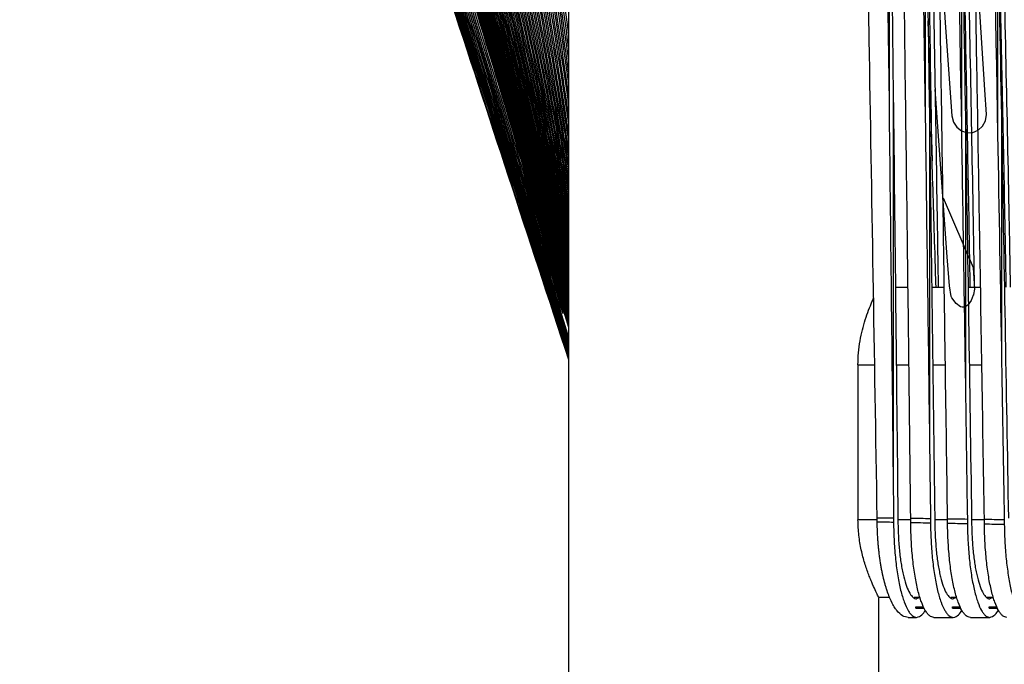
# Paper-space layout '_Back' of a CAD drawing. Units: millimetres. Extents: x -463 to 463, y 0 to 755.
# Drawn here: x -462 to -304, y 284 to 388 of the extents above; entities that cross this region are included whole.
import ezdxf

# ---------------------------------------------------------------- set-up
doc = ezdxf.new("R2010")
doc.units = ezdxf.units.MM

psp = doc.layouts.new('_Back')

# ---------------------------------------------------------------- linework, layer by layer
at = {"color": 7, "linetype": 'Continuous', "lineweight": 25}
for p, q in [((-374, 657), (-374, 0)), ((-384.07, 459.82), (-374, 385.7)), ((-384.47, 454.38), (-374, 381.51)), ((-322.35, 430.48), (-322.35, 374.76)), ((-316.52, 419.32), (-316.52, 372.22)), ((-401.68, 418.14), (-374, 333.46)), ((-310.69, 411.39), (-310.69, 370.6)), ((-304.85, 405.55), (-304.85, 369.55)), ((-316.07, 387.88), (-315.41, 365.36)), ((-321.67, 375.84), (-321.67, 313.1)), ((-315.85, 373.17), (-315.85, 322.17)), ((-310.03, 371.46), (-310.03, 328.3)), ((-304.21, 370.34), (-304.21, 332.79)), ((-321.33, 345), (-319.3, 345)), ((-315.48, 345), (-313.45, 345)), ((-309.62, 345), (-307.6, 345)), ((-327.35, 332.5), (-327.35, 307.5)), ((-324.26, 307.86), (-321.62, 307.82)), ((-324, 240), (-324, 295)), ((-322.22, 295), (-324, 295)), ((-317.35, 295), (-318.29, 295)), ((-317.38, 294.99), (-317.9, 294.8)), ((-311.44, 295), (-312.39, 295)), ((-305.53, 295), (-306.51, 295)), ((-318.02, 293.3), (-318.02, 293.5)), ((-318.02, 293.5), (-316.78, 293.5)), ((-318.02, 293.3), (-316.67, 293.3)), ((-312.12, 293.3), (-312.12, 293.5)), ((-312.12, 293.5), (-310.87, 293.5)), ((-312.12, 293.3), (-310.77, 293.3)), ((-306.22, 293.3), (-306.22, 293.5)), ((-306.22, 293.5), (-304.97, 293.5)), ((-306.22, 293.3), (-304.87, 293.3)), ((-319.24, 291.8), (-317.9, 291.8)), ((-315.12, 291.8), (-312, 291.8)), ((-309.24, 291.8), (-306.11, 291.8))]:
    psp.add_line(p, q, dxfattribs=at)
at = {"color": 8, "linetype": 'Continuous', "lineweight": 25}
for p, q in [((-327.35, 332.5), (-324.66, 332.5)), ((-321.19, 332.5), (-319.15, 332.5)), ((-315.31, 332.5), (-313.27, 332.5)), ((-309.43, 332.5), (-307.4, 332.5)), ((-324.26, 307.5), (-327.35, 307.5)), ((-318.85, 307.5), (-320.91, 307.5)), ((-312.92, 307.5), (-314.98, 307.5)), ((-306.99, 307.5), (-309.04, 307.5))]:
    psp.add_line(p, q, dxfattribs=at)
at = {"color": 7, "linetype": 'Continuous', "lineweight": 25, "flags": 128}
for points in [[(-329.64, 723.87), (-331.91, 673.01), (-324.04, 552.83), (-316.16, 432.65), (-314.2, 402.61), (-313.29, 387.58), (-312.23, 372.56), (-311.98, 371.58), (-311.44, 370.74), (-310.68, 370.14), (-309.78, 369.85), (-308.84, 369.89), (-307.98, 370.26), (-307.28, 370.91), (-306.82, 371.78), (-306.64, 372.77), (-306.9, 376.78), (-307.94, 392.76), (-312.13, 456.71), (-330.27, 733.5)], [(-313.65, 359.38), (-308.8, 348.15), (-308.6, 344.66), (-308.74, 343.78), (-308.75, 343.74), (-308.76, 343.72), (-308.77, 343.71), (-308.77, 343.7), (-308.77, 343.7), (-308.77, 343.7), (-308.77, 343.7), (-308.77, 343.7), (-308.77, 343.7), (-309.14, 342.84), (-309.67, 342.08), (-309.95, 341.86), (-310.24, 341.75), (-310.54, 341.74), (-310.85, 341.84), (-311.51, 342.36), (-312.22, 343.29), (-312.31, 343.51), (-312.58, 345.2), (-312.98, 349.86), (-314.89, 376.82)], [(-311.47, 295.01), (-311.49, 294.99), (-312, 294.8)], [(-305.56, 295.03), (-305.61, 294.99), (-306.11, 294.8)]]:
    psp.add_lwpolyline(points, dxfattribs=at)
at = {"color": 7, "linetype": 'Continuous', "lineweight": 25}
for centre, radius, start, end in [((-318.35, 293.76), 2.01, 282.9348, 336.3834), ((-312.47, 293.75), 2.01, 283.5495, 337.6244), ((-306.6, 293.74), 2, 284.159, 338.7494)]:
    psp.add_arc(centre, radius, start, end, dxfattribs=at)
for points, knots in [([(-325.66, 607.41), (-325.64, 606.2), (-325.63, 604.99), (-325.59, 602.57), (-325.57, 601.35), (-325.51, 597.72), (-325.39, 590.46), (-325.12, 573.5), (-324.89, 558.97), (-324.44, 529.89), (-324.15, 510.51), (-323.32, 452.35), (-322.81, 413.56), (-322.35, 374.76)], [0, 0, 0, 0, 0.015625, 0.015625, 0.03125, 0.03125, 0.0625, 0.125, 0.25, 0.25, 0.5, 0.5, 1, 1, 1, 1]), ([(-320.33, 607.41), (-320.31, 606.18), (-320.29, 604.95), (-320.25, 602.51), (-320.23, 601.28), (-320.16, 597.61), (-320.03, 590.26), (-319.72, 573.13), (-319.46, 558.43), (-318.95, 529.05), (-318.62, 509.45), (-317.66, 450.65), (-317.07, 411.44), (-316.52, 372.22)], [0, 0, 0, 0, 0.015625, 0.015625, 0.03125, 0.03125, 0.0625, 0.125, 0.25, 0.25, 0.5, 0.5, 1, 1, 1, 1]), ([(-314.97, 607.4), (-314.95, 606.16), (-314.93, 604.93), (-314.88, 602.47), (-314.85, 601.23), (-314.78, 597.54), (-314.63, 590.14), (-314.29, 572.89), (-314, 558.09), (-313.44, 528.5), (-313.07, 508.78), (-311.99, 449.58), (-311.32, 410.1), (-310.69, 370.6)], [0, 0, 0, 0, 0.015625, 0.015625, 0.03125, 0.03125, 0.0625, 0.125, 0.25, 0.25, 0.5, 0.5, 1, 1, 1, 1]), ([(-309.57, 607.39), (-309.55, 606.15), (-309.53, 604.91), (-309.49, 603.06), (-309.48, 602.44), (-309.45, 601.2), (-309.38, 598.11), (-309.21, 590.06), (-308.84, 572.73), (-308.52, 557.87), (-307.9, 528.15), (-307.5, 508.34), (-306.31, 448.88), (-305.56, 409.22), (-304.85, 369.55)], [0, 0, 0, 0, 0.015625, 0.015625, 0.023437, 0.023437, 0.03125, 0.0625, 0.125, 0.25, 0.25, 0.5, 0.5, 1, 1, 1, 1]), ([(-304.14, 607.39), (-304.12, 606.14), (-304.1, 604.9), (-304.06, 603.04), (-304.04, 602.42), (-304.01, 601.18), (-303.94, 598.07), (-303.76, 590), (-303.36, 572.62), (-303.02, 557.73), (-302.35, 527.93), (-301.91, 508.05), (-300.62, 448.43), (-299.8, 408.66), (-299.02, 368.88)], [0, 0, 0, 0, 0.015625, 0.015625, 0.023437, 0.023437, 0.03125, 0.0625, 0.125, 0.25, 0.25, 0.5, 0.5, 1, 1, 1, 1]), ([(-462.44, 602.62), (-454.18, 577.45), (-437.66, 527.13), (-408.14, 437.37), (-386.94, 372.76), (-374, 333.32)], [0, 0, 0, 0, 0.280311, 0.560621, 1, 1, 1, 1]), ([(-315.41, 365.36), (-315.66, 381.42), (-316.32, 425.08), (-317.22, 491.45), (-317.98, 551.95), (-318.34, 584.82), (-318.45, 595)], [0, 0, 0, 0, 0.209863, 0.570724, 0.867131, 1, 1, 1, 1]), ([(-314.38, 345), (-314.44, 349.2), (-314.63, 361.73), (-315.13, 390.91), (-315.96, 449.26), (-316.93, 520.05), (-317.51, 574.2), (-317.73, 595)], [0, 0, 0, 0, 0.050385, 0.150445, 0.350553, 0.750607, 1, 1, 1, 1]), ([(-309.27, 345), (-309.31, 347.58), (-309.46, 356.92), (-309.91, 379.73), (-310.68, 427.58), (-311.71, 491.39), (-312.59, 551.9), (-313.02, 584.82), (-313.16, 595)], [0, 0, 0, 0, 0.031023, 0.112044, 0.27407, 0.605301, 0.877898, 1, 1, 1, 1]), ([(-308.57, 345), (-308.64, 349.2), (-308.85, 361.72), (-309.42, 390.88), (-310.36, 449.24), (-311.48, 520.03), (-312.18, 574.21), (-312.45, 595)], [0, 0, 0, 0, 0.050356, 0.150365, 0.350362, 0.750714, 1, 1, 1, 1]), ([(-303.45, 345), (-303.5, 347.58), (-303.66, 356.91), (-304.17, 379.69), (-305.02, 427.51), (-306.18, 491.32), (-307.18, 551.85), (-307.68, 584.81), (-307.83, 595)], [0, 0, 0, 0, 0.030977, 0.111947, 0.273866, 0.604848, 0.877814, 1, 1, 1, 1]), ([(-302.77, 345), (-302.84, 349.19), (-303.06, 361.72), (-303.72, 390.84), (-304.75, 449.21), (-306.02, 520.01), (-306.83, 574.22), (-307.14, 595)], [0, 0, 0, 0, 0.050322, 0.150276, 0.350151, 0.750811, 1, 1, 1, 1]), ([(-374, 383.71), (-374.26, 385.69), (-378.15, 415.38), (-382.42, 445.01), (-386.4, 472.65)], [0, 0, 0, 0, 0.066983, 1, 1, 1, 1]), ([(-374, 379.69), (-374.3, 381.89), (-378.27, 410.68), (-382.64, 439.4), (-386.68, 465.93)], [0, 0, 0, 0, 0.07622, 1, 1, 1, 1]), ([(-374, 376.12), (-374.35, 378.51), (-378.4, 406.53), (-382.87, 434.47), (-386.96, 460.03)], [0, 0, 0, 0, 0.085263, 1, 1, 1, 1]), ([(-374, 372.92), (-374.39, 375.49), (-378.52, 402.84), (-383.1, 430.11), (-387.24, 454.82)], [0, 0, 0, 0, 0.094086, 1, 1, 1, 1]), ([(-374, 370.03), (-374.43, 372.78), (-376.76, 387.54), (-381.32, 414.24), (-385.46, 438.2), (-387.53, 450.17)], [0, 0, 0, 0, 0.102669, 0.551327, 1, 1, 1, 1]), ([(-384.87, 449.62), (-381.14, 425.81), (-377.4, 401.88), (-374.02, 377.89), (-374, 377.77)], [0, 0, 0, 0, 0.995245, 1, 1, 1, 1]), ([(-374, 367.42), (-374.48, 370.33), (-376.87, 384.92), (-381.52, 411.11), (-385.71, 434.38), (-387.81, 446.02)], [0, 0, 0, 0, 0.111002, 0.555492, 1, 1, 1, 1]), ([(-385.27, 445.45), (-381.47, 422.32), (-377.58, 398.65), (-374.08, 374.91), (-374, 374.37)], [0, 0, 0, 0, 0.97732, 1, 1, 1, 1]), ([(-374, 365.04), (-374.52, 368.11), (-376.98, 382.56), (-381.72, 408.3), (-385.97, 430.96), (-388.09, 442.29)], [0, 0, 0, 0, 0.119078, 0.559529, 1, 1, 1, 1]), ([(-385.67, 441.76), (-381.8, 419.23), (-377.77, 395.78), (-374.14, 372.25), (-374, 371.32)], [0, 0, 0, 0, 0.96054, 1, 1, 1, 1]), ([(-374, 362.86), (-374.57, 366.09), (-377.09, 380.41), (-381.92, 405.76), (-386.22, 427.87), (-388.37, 438.93)], [0, 0, 0, 0, 0.126896, 0.563437, 1, 1, 1, 1]), ([(-386.07, 438.49), (-382.13, 416.5), (-377.96, 393.22), (-374.21, 369.86), (-374, 368.57)], [0, 0, 0, 0, 0.944814, 1, 1, 1, 1]), ([(-374, 360.86), (-374.61, 364.23), (-377.2, 378.46), (-382.13, 403.46), (-386.48, 425.07), (-388.66, 435.88)], [0, 0, 0, 0, 0.134458, 0.567217, 1, 1, 1, 1]), ([(-386.47, 435.58), (-382.46, 414.06), (-378.15, 390.92), (-374.27, 367.69), (-374, 366.06)], [0, 0, 0, 0, 0.930057, 1, 1, 1, 1]), ([(-374, 359.02), (-374.66, 362.53), (-377.32, 376.67), (-382.34, 401.37), (-386.74, 422.54), (-388.94, 433.12)], [0, 0, 0, 0, 0.1417684, 0.5708714, 1, 1, 1, 1]), ([(-386.87, 432.97), (-382.79, 411.87), (-378.34, 388.84), (-374.34, 365.72), (-374, 363.78)], [0, 0, 0, 0, 0.91619, 1, 1, 1, 1]), ([(-374, 357.32), (-374.71, 360.96), (-377.43, 375.04), (-382.54, 399.46), (-387, 420.23), (-389.22, 430.61)], [0, 0, 0, 0, 0.148833, 0.574403, 1, 1, 1, 1]), ([(-387.27, 430.64), (-383.12, 409.91), (-378.54, 387), (-374.41, 364), (-374.02, 361.8)], [0, 0, 0, 0, 0.90448, 1, 1, 1, 1]), ([(-387.67, 428.54), (-383.46, 408.15), (-378.72, 385.27), (-374.46, 362.28), (-374, 359.78)], [0, 0, 0, 0, 0.890849, 1, 1, 1, 1]), ([(-374, 355.74), (-374.75, 359.52), (-377.55, 373.54), (-382.75, 397.73), (-387.25, 418.12), (-389.5, 428.32)], [0, 0, 0, 0, 0.155659, 0.577815, 1, 1, 1, 1]), ([(-373.97, 354.14), (-374.78, 358.09), (-377.65, 372.12), (-382.96, 396.14), (-387.51, 416.2), (-389.79, 426.23)], [0, 0, 0, 0, 0.163819, 0.581895, 1, 1, 1, 1]), ([(-388.07, 426.65), (-383.79, 406.57), (-378.91, 383.73), (-374.53, 360.78), (-374, 358.01)], [0, 0, 0, 0, 0.8792508, 1, 1, 1, 1]), ([(-374, 352.91), (-374.85, 356.93), (-377.78, 370.89), (-383.17, 394.68), (-387.77, 414.44), (-390.07, 424.31)], [0, 0, 0, 0, 0.168626, 0.584298, 1, 1, 1, 1]), ([(-388.47, 424.95), (-384.12, 405.14), (-379.11, 382.32), (-374.59, 359.39), (-374, 356.37)], [0, 0, 0, 0, 0.868294, 1, 1, 1, 1]), ([(-374, 351.63), (-374.89, 355.78), (-377.9, 369.71), (-383.38, 393.35), (-388.03, 412.82), (-390.35, 422.56)], [0, 0, 0, 0, 0.174785, 0.587377, 1, 1, 1, 1]), ([(-388.87, 423.42), (-384.45, 403.85), (-379.3, 381.04), (-374.66, 358.11), (-374, 354.85)], [0, 0, 0, 0, 0.857929, 1, 1, 1, 1]), ([(-374, 350.44), (-374.94, 354.7), (-378.02, 368.63), (-383.59, 392.13), (-388.29, 411.35), (-390.63, 420.96)], [0, 0, 0, 0, 0.180738, 0.590353, 1, 1, 1, 1]), ([(-389.67, 420.79), (-385.12, 401.63), (-379.69, 378.79), (-374.79, 355.82), (-374, 352.12)], [0, 0, 0, 0, 0.8388, 1, 1, 1, 1]), ([(-389.27, 422.03), (-384.79, 402.68), (-379.5, 379.86), (-374.73, 356.93), (-374, 353.44)], [0, 0, 0, 0, 0.848191, 1, 1, 1, 1]), ([(-374, 349.32), (-374.99, 353.69), (-380.3, 377.17), (-386.15, 400.5), (-390.92, 419.48)], [0, 0, 0, 0, 0.186497, 1, 1, 1, 1]), ([(-390.07, 419.67), (-385.46, 400.68), (-379.88, 377.77), (-374.84, 354.73), (-373.98, 350.78)], [0, 0, 0, 0, 0.828656, 1, 1, 1, 1]), ([(-401.28, 417.44), (-395, 398.36), (-385.83, 370.51), (-376.83, 342.6), (-374, 333.82)], [0, 0, 0, 0, 0.685332, 1, 1, 1, 1]), ([(-374, 348.26), (-375.04, 352.75), (-380.44, 376.13), (-386.39, 399.36), (-391.2, 418.14)], [0, 0, 0, 0, 0.192067, 1, 1, 1, 1]), ([(-390.87, 417.76), (-386.12, 399.06), (-380.29, 376.08), (-374.99, 352.97), (-374, 348.66)], [0, 0, 0, 0, 0.813547, 1, 1, 1, 1]), ([(-390.47, 418.66), (-385.79, 399.83), (-380.09, 376.91), (-374.92, 353.85), (-374, 349.74)], [0, 0, 0, 0, 0.82155, 1, 1, 1, 1]), ([(-400.88, 416.8), (-394.64, 397.84), (-385.58, 370.3), (-376.75, 342.68), (-374, 334.08)], [0, 0, 0, 0, 0.6883, 1, 1, 1, 1]), ([(-400.48, 416.21), (-394.29, 397.37), (-385.34, 370.13), (-376.67, 342.79), (-374, 334.35)], [0, 0, 0, 0, 0.691348, 1, 1, 1, 1]), ([(-374, 346.34), (-375.13, 351.05), (-380.73, 374.28), (-386.87, 397.36), (-391.76, 415.77)], [0, 0, 0, 0, 0.202676, 1, 1, 1, 1]), ([(-391.68, 416.24), (-386.8, 397.77), (-380.69, 374.64), (-375.12, 351.37), (-374, 346.69)], [0, 0, 0, 0, 0.798641, 1, 1, 1, 1]), ([(-374, 347.27), (-375.09, 351.87), (-380.59, 375.17), (-386.63, 398.32), (-391.48, 416.9)], [0, 0, 0, 0, 0.197457, 1, 1, 1, 1]), ([(-391.27, 416.95), (-386.46, 398.38), (-380.49, 375.33), (-375.05, 352.14), (-374, 347.64)], [0, 0, 0, 0, 0.805919, 1, 1, 1, 1]), ([(-400.08, 415.67), (-393.94, 396.94), (-385.09, 369.98), (-376.6, 342.91), (-374, 334.64)], [0, 0, 0, 0, 0.694481, 1, 1, 1, 1]), ([(-399.68, 415.18), (-393.59, 396.56), (-384.85, 369.87), (-376.52, 343.05), (-374, 334.94)], [0, 0, 0, 0, 0.697706, 1, 1, 1, 1]), ([(-399.28, 414.74), (-393.24, 396.21), (-384.62, 369.78), (-376.44, 343.21), (-374, 335.27)], [0, 0, 0, 0, 0.701027, 1, 1, 1, 1]), ([(-398.88, 414.35), (-392.89, 395.91), (-384.38, 369.73), (-376.37, 343.39), (-374, 335.61)], [0, 0, 0, 0, 0.704452, 1, 1, 1, 1]), ([(-393.28, 414.16), (-388.14, 395.98), (-381.49, 372.44), (-375.39, 348.76), (-374, 343.37)], [0, 0, 0, 0, 0.772569, 1, 1, 1, 1]), ([(-392.88, 414.57), (-387.8, 396.33), (-381.29, 372.92), (-375.32, 349.35), (-374, 344.13)], [0, 0, 0, 0, 0.7786718, 1, 1, 1, 1]), ([(-392.48, 415.05), (-387.47, 396.75), (-381.09, 373.44), (-375.25, 349.98), (-374, 344.94)], [0, 0, 0, 0, 0.7850385, 1, 1, 1, 1]), ([(-392.08, 415.6), (-387.13, 397.23), (-380.89, 374.02), (-375.19, 350.67), (-374.01, 345.81)], [0, 0, 0, 0, 0.791928, 1, 1, 1, 1]), ([(-374, 345.46), (-375.18, 350.27), (-380.88, 373.45), (-387.11, 396.49), (-392.05, 414.74)], [0, 0, 0, 0, 0.207732, 1, 1, 1, 1]), ([(-398.48, 414.01), (-392.54, 395.64), (-384.15, 369.7), (-376.29, 343.59), (-374, 335.97)], [0, 0, 0, 0, 0.707986, 1, 1, 1, 1]), ([(-398.08, 413.71), (-392.19, 395.42), (-383.93, 369.7), (-376.22, 343.81), (-374, 336.35)], [0, 0, 0, 0, 0.711636, 1, 1, 1, 1]), ([(-397.68, 413.47), (-391.85, 395.23), (-383.7, 369.74), (-376.15, 344.06), (-374, 336.75)], [0, 0, 0, 0, 0.71541, 1, 1, 1, 1]), ([(-397.28, 413.27), (-391.53, 395.08), (-383.92, 370.95), (-376.71, 346.7), (-374.94, 340.74)], [0, 0, 0, 0, 0.75425, 1, 1, 1, 1]), ([(-396.88, 413.12), (-391.19, 394.97), (-383.68, 370.99), (-376.6, 346.87), (-374.88, 341.01)], [0, 0, 0, 0, 0.756939, 1, 1, 1, 1]), ([(-396.48, 413.03), (-390.85, 394.9), (-383.16, 370.13), (-375.94, 345.21), (-374, 338.52)], [0, 0, 0, 0, 0.731418, 1, 1, 1, 1]), ([(-396.08, 412.98), (-390.51, 394.88), (-382.95, 370.29), (-375.87, 345.56), (-374, 339.03)], [0, 0, 0, 0, 0.735938, 1, 1, 1, 1]), ([(-395.68, 412.98), (-390.17, 394.9), (-382.74, 370.49), (-375.8, 345.93), (-374, 339.56)], [0, 0, 0, 0, 0.740614, 1, 1, 1, 1]), ([(-395.28, 413.04), (-389.83, 394.96), (-382.53, 370.72), (-375.73, 346.33), (-374, 340.12)], [0, 0, 0, 0, 0.745455, 1, 1, 1, 1]), ([(-394.88, 413.14), (-389.49, 395.07), (-382.32, 370.99), (-375.66, 346.75), (-374, 340.7)], [0, 0, 0, 0, 0.750473, 1, 1, 1, 1]), ([(-394.48, 413.31), (-389.15, 395.22), (-382.11, 371.29), (-375.59, 347.21), (-374, 341.32)], [0, 0, 0, 0, 0.75568, 1, 1, 1, 1]), ([(-394.08, 413.53), (-388.82, 395.42), (-381.9, 371.63), (-375.52, 347.69), (-374, 341.97)], [0, 0, 0, 0, 0.7610888, 1, 1, 1, 1]), ([(-393.68, 413.81), (-388.48, 395.67), (-381.7, 372.02), (-375.46, 348.21), (-374, 342.65)], [0, 0, 0, 0, 0.766714, 1, 1, 1, 1]), ([(-374, 343.84), (-375.28, 348.86), (-381.17, 371.98), (-387.59, 394.95), (-392.61, 412.93)], [0, 0, 0, 0, 0.217385, 1, 1, 1, 1]), ([(-374, 344.63), (-375.23, 349.55), (-381.02, 372.69), (-387.35, 395.69), (-392.33, 413.79)], [0, 0, 0, 0, 0.212633, 1, 1, 1, 1]), ([(-374, 342.38), (-375.38, 347.62), (-381.47, 370.72), (-388.07, 393.69), (-393.18, 411.45)], [0, 0, 0, 0, 0.226475, 1, 1, 1, 1]), ([(-374, 343.09), (-375.33, 348.22), (-381.32, 371.33), (-387.83, 394.29), (-392.89, 412.15)], [0, 0, 0, 0, 0.221997, 1, 1, 1, 1]), ([(-374, 340.46), (-375.53, 346.01), (-381.92, 369.18), (-388.79, 392.21), (-394.02, 409.74)], [0, 0, 0, 0, 0.23917, 1, 1, 1, 1]), ([(-374, 341.07), (-375.48, 346.51), (-381.77, 369.65), (-388.55, 392.65), (-393.74, 410.24)], [0, 0, 0, 0, 0.2350552, 1, 1, 1, 1]), ([(-374, 341.71), (-375.43, 347.05), (-381.62, 370.17), (-388.31, 393.14), (-393.46, 410.81)], [0, 0, 0, 0, 0.230826, 1, 1, 1, 1]), ([(-374, 339.33), (-375.63, 345.08), (-382.23, 368.35), (-389.28, 391.49), (-394.59, 408.91)], [0, 0, 0, 0, 0.247078, 1, 1, 1, 1]), ([(-374, 339.89), (-375.58, 345.53), (-382.07, 368.75), (-389.04, 391.83), (-394.31, 409.29)], [0, 0, 0, 0, 0.243176, 1, 1, 1, 1]), ([(-324.26, 307.86), (-324.68, 334.26), (-325.11, 359.9), (-325.55, 385.18), (-325.56, 385.52), (-325.56, 385.86)], [0.0016347, 0.0016347, 0.0016347, 0.0016347, 0.2490624, 0.2490624, 0.2523936, 0.2523936, 0.2523936, 0.2523936]), ([(-314.78, 345), (-314.83, 346.83), (-315.03, 353.62), (-315.25, 360.4), (-315.41, 365.36)], [0, 0, 0, 0, 0.268759, 1, 1, 1, 1]), ([(-327.35, 332.5), (-327.33, 333.14), (-327.3, 334.45), (-326.95, 336.97), (-326.19, 339.91), (-325.32, 342.15), (-324.92, 343.02), (-324.84, 343.22)], [0, 0, 0, 0, 0.145818, 0.296307, 0.590483, 0.908975, 1, 1, 1, 1]), ([(-321.62, 307.82), (-321.62, 307.73), (-321.62, 307.64), (-321.62, 307.55), (-321.62, 307.4), (-321.62, 307.25), (-321.61, 307.1)], [0, 0, 0, 0, 0.0002722531, 0.0002722531, 0.0002722531, 0.0007247372, 0.0007247372, 0.0007247372, 0.0007247372]), ([(-320.92, 307.95), (-320.92, 307.83), (-320.91, 307.71), (-320.91, 307.59), (-320.91, 307.45), (-320.91, 307.31), (-320.91, 307.17)], [0, 0, 0, 0, 0.0003557388, 0.0003557388, 0.0003557388, 0.0007751084, 0.0007751084, 0.0007751084, 0.0007751084]), ([(-314.98, 307.9), (-314.98, 307.77), (-314.98, 307.65), (-314.98, 307.53), (-314.97, 307.38), (-314.97, 307.23), (-314.97, 307.08)], [0, 0, 0, 0, 0.0003678652, 0.0003678652, 0.0003678652, 0.0008123413, 0.0008123413, 0.0008123413, 0.0008123413]), ([(-309.05, 307.84), (-309.05, 307.72), (-309.05, 307.59), (-309.04, 307.46), (-309.04, 307.31), (-309.04, 307.15), (-309.04, 307)], [0, 0, 0, 0, 0.0003799981, 0.0003799981, 0.0003799981, 0.0008467735, 0.0008467735, 0.0008467735, 0.0008467735]), ([(-324, 295), (-324, 295), (-324.04, 295.08), (-324.16, 295.33), (-324.21, 295.43), (-324.33, 295.67), (-324.4, 295.82), (-324.62, 296.29), (-324.8, 296.68), (-325.09, 297.36), (-325.2, 297.6), (-325.4, 298.12), (-325.51, 298.39), (-325.72, 298.95), (-325.83, 299.25), (-326.05, 299.87), (-326.15, 300.2), (-326.46, 301.21), (-326.65, 301.91), (-326.9, 303.04), (-326.97, 303.42), (-327.1, 304.21), (-327.16, 304.62), (-327.3, 305.83), (-327.35, 306.66), (-327.35, 307.5)], [0, 0, 0, 0, 0.125, 0.125, 0.1875, 0.1875, 0.25, 0.25, 0.375, 0.375, 0.4375, 0.4375, 0.5, 0.5, 0.5625, 0.5625, 0.625, 0.625, 0.75, 0.75, 0.8125, 0.8125, 0.875, 0.875, 1, 1, 1, 1]), ([(-319.24, 291.8), (-319.56, 291.8), (-319.87, 291.9), (-320.48, 292.26), (-320.78, 292.54), (-321.12, 292.96), (-321.15, 293), (-321.22, 293.1), (-321.26, 293.15), (-321.36, 293.3), (-321.43, 293.41), (-321.65, 293.75), (-321.78, 294), (-321.94, 294.31), (-321.95, 294.34), (-321.99, 294.41), (-322, 294.44), (-322.05, 294.54), (-322.08, 294.61), (-322.18, 294.82), (-322.24, 294.97), (-322.43, 295.43), (-322.55, 295.77), (-322.68, 296.16), (-322.69, 296.18), (-322.7, 296.22), (-322.71, 296.23), (-322.71, 296.25), (-322.72, 296.26), (-322.73, 296.31), (-322.75, 296.35), (-322.79, 296.47), (-322.81, 296.55), (-322.89, 296.81), (-322.94, 296.99), (-323.1, 297.55), (-323.21, 297.97), (-323.32, 298.45), (-323.32, 298.48), (-323.33, 298.52), (-323.33, 298.54), (-323.34, 298.56), (-323.34, 298.58), (-323.36, 298.64), (-323.37, 298.69), (-323.4, 298.83), (-323.42, 298.93), (-323.48, 299.24), (-323.53, 299.47), (-323.59, 299.77), (-323.6, 299.84), (-323.61, 299.91), (-323.61, 299.91), (-323.61, 299.92), (-323.61, 299.93), (-323.62, 299.94), (-323.62, 299.95), (-323.62, 299.98), (-323.63, 300), (-323.64, 300.11), (-323.66, 300.2), (-323.71, 300.51), (-323.75, 300.76), (-323.81, 301.12), (-323.82, 301.2), (-323.83, 301.32), (-323.84, 301.36), (-323.85, 301.45), (-323.86, 301.49), (-323.88, 301.69), (-323.9, 301.84), (-323.95, 302.25), (-323.98, 302.47), (-324, 302.68), (-324, 302.72), (-324.01, 302.76), (-324.01, 302.77), (-324.01, 302.78), (-324.01, 302.78), (-324.01, 302.79), (-324.01, 302.8), (-324.01, 302.81), (-324.01, 302.82), (-324.02, 302.86), (-324.02, 302.89), (-324.04, 303.06), (-324.05, 303.2), (-324.09, 303.58), (-324.11, 303.83), (-324.13, 304.12), (-324.13, 304.18), (-324.14, 304.26), (-324.14, 304.29), (-324.14, 304.36), (-324.15, 304.39), (-324.16, 304.56), (-324.17, 304.69), (-324.19, 305.09), (-324.2, 305.35), (-324.24, 306.13), (-324.25, 306.65), (-324.26, 307.15)], [0, 0, 0, 0, 0.1235077, 0.1235077, 0.2470154, 0.2470154, 0.2624539, 0.2624539, 0.2778923, 0.2778923, 0.3087693, 0.3087693, 0.3705231, 0.3705231, 0.3782423, 0.3782423, 0.3859616, 0.3859616, 0.4014, 0.4014, 0.432277, 0.432277, 0.4940308, 0.4940308, 0.4978904, 0.4978904, 0.4998202, 0.4998202, 0.50175, 0.50175, 0.5094693, 0.5094693, 0.5249077, 0.5249077, 0.5557847, 0.5557847, 0.6175385, 0.6175385, 0.6213981, 0.6213981, 0.6233279, 0.6233279, 0.6252577, 0.6252577, 0.632977, 0.632977, 0.6484154, 0.6484154, 0.6792924, 0.6792924, 0.6870116, 0.6870116, 0.6879765, 0.6879765, 0.6889414, 0.6889414, 0.6908712, 0.6908712, 0.6947308, 0.6947308, 0.7101693, 0.7101693, 0.7410462, 0.7410462, 0.7487654, 0.7487654, 0.7526251, 0.7526251, 0.7564847, 0.7564847, 0.7719231, 0.7719231, 0.8028001, 0.8028001, 0.8105193, 0.8105193, 0.8124491, 0.8124491, 0.8129315, 0.8129315, 0.813414, 0.813414, 0.8143789, 0.8143789, 0.8182385, 0.8182385, 0.833677, 0.833677, 0.8645539, 0.8645539, 0.8722731, 0.8722731, 0.8761328, 0.8761328, 0.8799924, 0.8799924, 0.8954308, 0.8954308, 0.9263078, 0.9263078, 0.9880616, 0.9880616, 0.9880616, 0.9880616]), ([(-321.61, 307.1), (-321.61, 306.07), (-321.58, 305.05), (-321.5, 303.55), (-321.46, 303.05), (-321.39, 302.08), (-321.34, 301.6), (-321.2, 300.21), (-321.08, 299.32), (-320.87, 298.07), (-320.79, 297.66), (-320.64, 296.9), (-320.56, 296.53), (-320.39, 295.83), (-320.3, 295.5), (-320.11, 294.88), (-320.01, 294.58), (-319.71, 293.76), (-319.5, 293.3), (-319.17, 292.75), (-319.06, 292.58), (-318.83, 292.3), (-318.72, 292.18), (-318.37, 291.9), (-318.13, 291.8), (-317.9, 291.8)], [0, 0, 0, 0, 0.125, 0.125, 0.1875, 0.1875, 0.25, 0.25, 0.375, 0.375, 0.4375, 0.4375, 0.5, 0.5, 0.5625, 0.5625, 0.625, 0.625, 0.75, 0.75, 0.8125, 0.8125, 0.875, 0.875, 1, 1, 1, 1]), ([(-320.91, 307.17), (-320.9, 306.34), (-320.88, 305.52), (-320.81, 304.31), (-320.79, 303.91), (-320.72, 303.12), (-320.69, 302.73), (-320.57, 301.6), (-320.47, 300.88), (-320.3, 299.87), (-320.24, 299.55), (-320.12, 298.92), (-320.05, 298.63), (-319.84, 297.78), (-319.69, 297.28), (-319.37, 296.39), (-319.2, 296.02), (-318.93, 295.57), (-318.84, 295.43), (-318.66, 295.2), (-318.56, 295.11), (-318.28, 294.88), (-318.09, 294.8), (-317.9, 294.8)], [0, 0, 0, 0, 0.125, 0.125, 0.1875, 0.1875, 0.25, 0.25, 0.375, 0.375, 0.4375, 0.4375, 0.5, 0.5, 0.625, 0.625, 0.75, 0.75, 0.8125, 0.8125, 0.875, 0.875, 1, 1, 1, 1]), ([(-315.12, 291.8), (-315.36, 291.8), (-315.59, 291.89), (-315.94, 292.18), (-316.05, 292.29), (-316.28, 292.57), (-316.39, 292.74), (-316.72, 293.29), (-316.93, 293.75), (-317.23, 294.56), (-317.33, 294.85), (-317.52, 295.48), (-317.61, 295.81), (-317.87, 296.85), (-318.02, 297.62), (-318.23, 298.85), (-318.29, 299.28), (-318.42, 300.17), (-318.47, 300.63), (-318.62, 302.02), (-318.7, 302.98), (-318.78, 304.48), (-318.8, 304.99), (-318.83, 306.01), (-318.84, 306.53), (-318.85, 307.04)], [0, 0, 0, 0, 0.125, 0.125, 0.1875, 0.1875, 0.25, 0.25, 0.375, 0.375, 0.4375, 0.4375, 0.5, 0.5, 0.625, 0.625, 0.6875, 0.6875, 0.75, 0.75, 0.875, 0.875, 0.9375, 0.9375, 1, 1, 1, 1]), ([(-315.67, 307.74), (-315.67, 307.65), (-315.67, 307.55), (-315.67, 307.46), (-315.67, 307.3), (-315.66, 307.14), (-315.66, 306.98)], [0, 0, 0, 0, 0.0002838999, 0.0002838999, 0.0002838999, 0.0007601079, 0.0007601079, 0.0007601079, 0.0007601079]), ([(-315.66, 306.98), (-315.65, 305.95), (-315.62, 304.94), (-315.54, 303.45), (-315.51, 302.95), (-315.43, 301.98), (-315.39, 301.51), (-315.24, 300.13), (-315.12, 299.25), (-314.91, 298.01), (-314.84, 297.61), (-314.69, 296.85), (-314.61, 296.48), (-314.44, 295.79), (-314.35, 295.47), (-314.17, 294.85), (-314.07, 294.55), (-313.78, 293.74), (-313.57, 293.29), (-313.25, 292.74), (-313.14, 292.57), (-312.92, 292.29), (-312.8, 292.18), (-312.46, 291.89), (-312.23, 291.8), (-312, 291.8)], [0, 0, 0, 0, 0.125, 0.125, 0.1875, 0.1875, 0.25, 0.25, 0.375, 0.375, 0.4375, 0.4375, 0.5, 0.5, 0.5625, 0.5625, 0.625, 0.625, 0.75, 0.75, 0.8125, 0.8125, 0.875, 0.875, 1, 1, 1, 1]), ([(-314.97, 307.08), (-314.96, 306.25), (-314.94, 305.43), (-314.87, 304.23), (-314.84, 303.83), (-314.78, 303.05), (-314.75, 302.66), (-314.63, 301.54), (-314.53, 300.83), (-314.36, 299.83), (-314.3, 299.5), (-314.18, 298.88), (-314.11, 298.59), (-313.91, 297.75), (-313.76, 297.25), (-313.44, 296.37), (-313.27, 296), (-313.01, 295.56), (-312.92, 295.43), (-312.74, 295.2), (-312.65, 295.11), (-312.37, 294.88), (-312.19, 294.8), (-312, 294.8)], [0, 0, 0, 0, 0.125, 0.125, 0.1875, 0.1875, 0.25, 0.25, 0.375, 0.375, 0.4375, 0.4375, 0.5, 0.5, 0.625, 0.625, 0.75, 0.75, 0.8125, 0.8125, 0.875, 0.875, 1, 1, 1, 1]), ([(-309.24, 291.8), (-309.48, 291.8), (-309.7, 291.89), (-310.04, 292.17), (-310.15, 292.29), (-310.38, 292.56), (-310.49, 292.73), (-310.81, 293.28), (-311.02, 293.73), (-311.31, 294.53), (-311.4, 294.82), (-311.59, 295.44), (-311.68, 295.77), (-311.93, 296.8), (-312.09, 297.56), (-312.29, 298.79), (-312.36, 299.21), (-312.48, 300.1), (-312.53, 300.55), (-312.68, 301.93), (-312.76, 302.88), (-312.84, 304.37), (-312.86, 304.88), (-312.9, 305.9), (-312.91, 306.41), (-312.91, 306.93)], [0, 0, 0, 0, 0.125, 0.125, 0.1875, 0.1875, 0.25, 0.25, 0.375, 0.375, 0.4375, 0.4375, 0.5, 0.5, 0.625, 0.625, 0.6875, 0.6875, 0.75, 0.75, 0.875, 0.875, 0.9375, 0.9375, 1, 1, 1, 1]), ([(-309.73, 307.65), (-309.72, 307.56), (-309.72, 307.46), (-309.72, 307.36), (-309.72, 307.19), (-309.72, 307.03), (-309.72, 306.86)], [0, 0, 0, 0, 0.0002955583, 0.0002955583, 0.0002955583, 0.0007928303, 0.0007928303, 0.0007928303, 0.0007928303]), ([(-309.72, 306.86), (-309.71, 305.84), (-309.67, 304.83), (-309.59, 303.35), (-309.55, 302.86), (-309.48, 301.89), (-309.43, 301.42), (-309.29, 300.05), (-309.17, 299.18), (-308.97, 297.95), (-308.89, 297.55), (-308.74, 296.8), (-308.66, 296.44), (-308.5, 295.75), (-308.41, 295.43), (-308.23, 294.82), (-308.14, 294.53), (-307.85, 293.72), (-307.65, 293.27), (-307.33, 292.73), (-307.22, 292.57), (-307, 292.29), (-306.89, 292.17), (-306.56, 291.89), (-306.34, 291.8), (-306.11, 291.8)], [0, 0, 0, 0, 0.125, 0.125, 0.1875, 0.1875, 0.25, 0.25, 0.375, 0.375, 0.4375, 0.4375, 0.5, 0.5, 0.5625, 0.5625, 0.625, 0.625, 0.75, 0.75, 0.8125, 0.8125, 0.875, 0.875, 1, 1, 1, 1]), ([(-309.04, 307), (-309.03, 306.17), (-309, 305.35), (-308.93, 304.15), (-308.91, 303.76), (-308.84, 302.98), (-308.81, 302.59), (-308.69, 301.48), (-308.59, 300.77), (-308.43, 299.78), (-308.37, 299.46), (-308.25, 298.84), (-308.18, 298.55), (-307.98, 297.72), (-307.83, 297.23), (-307.52, 296.36), (-307.35, 295.99), (-307.1, 295.55), (-307.01, 295.42), (-306.84, 295.2), (-306.75, 295.1), (-306.48, 294.88), (-306.29, 294.8), (-306.11, 294.8)], [0, 0, 0, 0, 0.125, 0.125, 0.1875, 0.1875, 0.25, 0.25, 0.375, 0.375, 0.4375, 0.4375, 0.5, 0.5, 0.625, 0.625, 0.75, 0.75, 0.8125, 0.8125, 0.875, 0.875, 1, 1, 1, 1]), ([(-303.37, 291.8), (-303.6, 291.8), (-303.82, 291.89), (-304.15, 292.17), (-304.26, 292.28), (-304.48, 292.56), (-304.59, 292.72), (-304.9, 293.26), (-305.11, 293.71), (-305.39, 294.51), (-305.49, 294.79), (-305.67, 295.4), (-305.76, 295.73), (-306.01, 296.76), (-306.16, 297.5), (-306.36, 298.72), (-306.42, 299.14), (-306.54, 300.02), (-306.6, 300.47), (-306.74, 301.84), (-306.82, 302.79), (-306.91, 304.27), (-306.93, 304.77), (-306.97, 305.79), (-306.98, 306.3), (-306.98, 306.81)], [0, 0, 0, 0, 0.125, 0.125, 0.1875, 0.1875, 0.25, 0.25, 0.375, 0.375, 0.4375, 0.4375, 0.5, 0.5, 0.625, 0.625, 0.6875, 0.6875, 0.75, 0.75, 0.875, 0.875, 0.9375, 0.9375, 1, 1, 1, 1]), ([(-303.79, 307.57), (-303.78, 307.47), (-303.78, 307.36), (-303.78, 307.26), (-303.78, 307.09), (-303.78, 306.92), (-303.77, 306.75)], [0, 0, 0, 0, 0.0003072298, 0.0003072298, 0.0003072298, 0.0008229376, 0.0008229376, 0.0008229376, 0.0008229376]), ([(-303.77, 306.75), (-303.76, 305.73), (-303.72, 304.72), (-303.64, 303.25), (-303.61, 302.76), (-303.53, 301.8), (-303.49, 301.34), (-303.34, 299.97), (-303.22, 299.11), (-303.02, 297.89), (-302.95, 297.49), (-302.8, 296.75), (-302.73, 296.39), (-302.56, 295.71), (-302.48, 295.39), (-302.3, 294.79), (-302.21, 294.5), (-301.92, 293.7), (-301.73, 293.26), (-301.42, 292.72), (-301.31, 292.56), (-301.1, 292.28), (-300.99, 292.17), (-300.66, 291.89), (-300.44, 291.8), (-300.22, 291.8)], [0, 0, 0, 0, 0.125, 0.125, 0.1875, 0.1875, 0.25, 0.25, 0.375, 0.375, 0.4375, 0.4375, 0.5, 0.5, 0.5625, 0.5625, 0.625, 0.625, 0.75, 0.75, 0.8125, 0.8125, 0.875, 0.875, 1, 1, 1, 1])]:
    psp.add_open_spline(points, degree=3, knots=knots, dxfattribs=at)
for points in [[(-322.35, 430.48), (-322.12, 412.27), (-321.89, 394.05), (-321.67, 375.84)], [(-325.56, 385.86), (-325.7, 398.21), (-325.84, 410.56), (-325.98, 422.91)], [(-316.52, 419.32), (-316.29, 403.94), (-316.07, 388.55), (-315.85, 373.17)], [(-310.69, 411.39), (-310.46, 398.08), (-310.25, 384.77), (-310.03, 371.46)], [(-319.45, 358.1), (-319.67, 375.41), (-319.9, 392.71), (-320.13, 410.01)], [(-304.85, 405.55), (-304.64, 393.81), (-304.42, 382.08), (-304.21, 370.34)], [(-313.62, 356.99), (-313.83, 371.7), (-314.06, 386.4), (-314.29, 401.11)], [(-307.78, 356.32), (-308, 369.11), (-308.21, 381.91), (-308.44, 394.7)], [(-322.35, 374.76), (-322.11, 354.21), (-321.89, 333.65), (-321.67, 313.1)], [(-321.67, 375.84), (-321.41, 353.21), (-321.15, 330.58), (-320.92, 307.95)], [(-315.85, 373.17), (-315.55, 351.41), (-315.26, 329.66), (-314.98, 307.9)], [(-316.52, 372.22), (-316.29, 355.54), (-316.07, 338.86), (-315.85, 322.17)], [(-310.03, 371.46), (-309.69, 350.26), (-309.36, 329.05), (-309.05, 307.84)], [(-310.69, 370.6), (-310.46, 356.5), (-310.24, 342.4), (-310.03, 328.3)], [(-304.21, 370.34), (-303.84, 349.5), (-303.47, 328.64), (-303.12, 307.79)], [(-304.85, 369.55), (-304.63, 357.3), (-304.42, 345.05), (-304.21, 332.79)], [(-318.85, 307.79), (-319.04, 324.56), (-319.24, 341.33), (-319.45, 358.1)], [(-312.92, 307.7), (-313.15, 324.13), (-313.38, 340.56), (-313.62, 356.99)], [(-306.99, 307.62), (-307.25, 323.85), (-307.51, 340.09), (-307.78, 356.32)], [(-304.21, 332.79), (-304.07, 324.39), (-303.92, 315.98), (-303.79, 307.57)], [(-310.03, 328.3), (-309.93, 321.42), (-309.83, 314.54), (-309.73, 307.65)], [(-315.85, 322.17), (-315.79, 317.36), (-315.73, 312.55), (-315.67, 307.74)], [(-321.67, 313.1), (-321.66, 311.34), (-321.64, 309.58), (-321.62, 307.82)], [(-324.26, 307.15), (-324.26, 307.39), (-324.26, 307.63), (-324.26, 307.86)], [(-321.61, 307.1), (-322.5, 307.12), (-323.38, 307.14), (-324.26, 307.15)], [(-318.85, 307.79), (-317.79, 307.77), (-316.73, 307.76), (-315.67, 307.74)], [(-318.85, 307.04), (-318.85, 307.29), (-318.85, 307.54), (-318.85, 307.79)], [(-315.66, 306.98), (-316.72, 307), (-317.79, 307.02), (-318.85, 307.04)], [(-312.92, 307.7), (-311.86, 307.69), (-310.79, 307.67), (-309.73, 307.65)], [(-312.91, 306.93), (-312.92, 307.18), (-312.92, 307.44), (-312.92, 307.7)], [(-309.72, 306.86), (-310.78, 306.88), (-311.85, 306.91), (-312.91, 306.93)], [(-306.99, 307.62), (-305.92, 307.6), (-304.85, 307.58), (-303.79, 307.57)], [(-306.98, 306.81), (-306.99, 307.08), (-306.99, 307.35), (-306.99, 307.62)], [(-303.77, 306.75), (-304.84, 306.77), (-305.91, 306.79), (-306.98, 306.81)]]:
    psp.add_open_spline(points, degree=3, dxfattribs=at)

doc.saveas('drawing.dxf')
